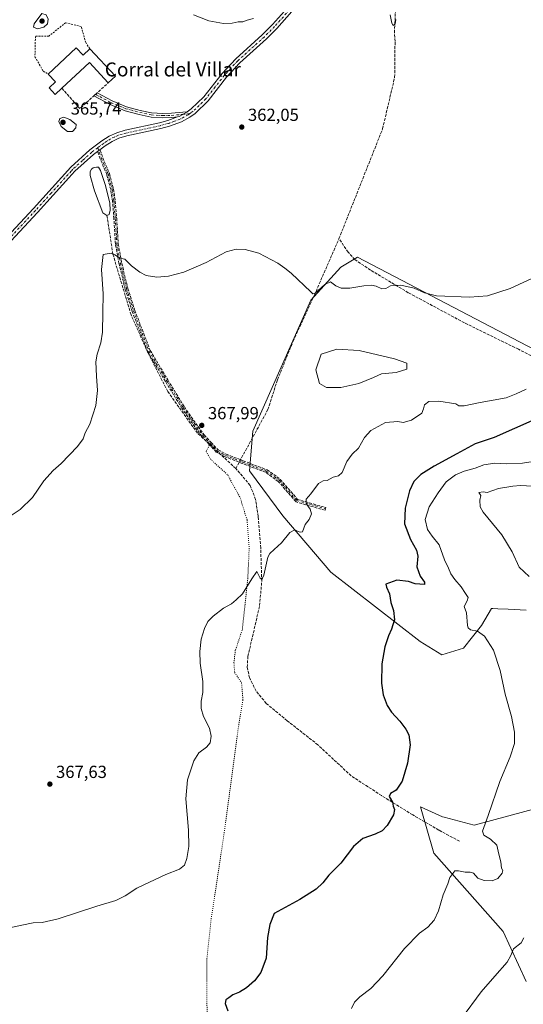
# Model space of a CAD drawing. Units: metres. Extents: x 614880 to 618381, y 4692364 to 4694735.
# Drawn here: x 617524 to 617813, y 4693782 to 4694346 of the extents above; entities that cross this region are included whole.
import ezdxf
from ezdxf.enums import TextEntityAlignment as Align

# ---------------------------------------------------------------- set-up
doc = ezdxf.new("R2010")
doc.units = ezdxf.units.M
doc.header["$MEASUREMENT"] = 0
for name, pattern in [('DGN Style 2', [1.6480167562047852, 0.988810053722871, -0.6592067024819142]), ('DGN Style 3', [2.307223458686699, 1.648016756204785, -0.6592067024819142]), ('DGN Style 4', [2.6384748266838614, 1.318413404963828, -0.6592067024819142, 0.001648016756204785, -0.6592067024819142]), ('DGN Style 5', [1.1536117293433497, 0.4944050268614355, -0.6592067024819142])]:
    doc.linetypes.add(name, pattern=pattern)
for name, color, linetype, lineweight in [('Alambrada', 7, 'DGN Style 2', 0), ('Camino Cxs', 7, 'Continuous', 0), ('Camino eje', 30, 'DGN Style 4', 13), ('Corriente artificial lineal', 4, 'DGN Style 3', 13), ('Cultivos herbáceos CxS', 92, 'Continuous', 0), ('Curva de nivel maestra', 30, 'Continuous', 30), ('Curva de nivel normal', 30, 'Continuous', 0), ('Edificación industrial Cxs', 135, 'Continuous', 13), ('Estanque Cxs', 5, 'Continuous', 0), ('Matorral CxS', 135, 'Continuous', 0), ('Muro lineal', 1, 'DGN Style 3', 13), ('Punto de cota en terreno', 7, 'Continuous', 0), ('Rótulo de punto de cota en terreno', 7, 'Continuous', 0), ('Senda', 7, 'DGN Style 3', 0), ('Senda virtual', 7, 'DGN Style 5', 0), ('Suelo desnudo CxS', 253, 'Continuous', 0), ('Texto cartográfico', 7, 'Continuous', 0)]:
    doc.layers.add(name, color=color, linetype=linetype, lineweight=lineweight)
doc.styles.add('Style-Arial', font='txt')

# ---------------------------------------------------------------- blocks, each defined once
blk = doc.blocks.new('*U11')
at = {"layer": 'Cultivos herbáceos CxS', "color": 92, "linetype": 'Continuous', "lineweight": 0}
for points in [[(617878.4082000004, 4694125.651900001, 371.8476999999984), (617717.6158999996, 4694209.757900001, 364.2951999999932), (617708.1259000005, 4694204.062100001, 364.624100000001), (617691.0447000006, 4694185.074300001, 365.2173000000039), (617657.8300999999, 4694110.074300001, 367.760500000004), (617655.9319000002, 4694087.2895, 368.3803999999946), (617674.9101, 4694061.656500001, 369.3196000000025), (617702.4304000001, 4694029.376499999, 372.0387999999948), (617753.6741000004, 4693989.5023, 376.1918000000005), (617766.0109999999, 4693981.907500001, 377.3222999999998), (617778.3476999998, 4693985.7053, 378.8027000000002), (617788.7928999999, 4693998.8169, 380.6122000000032), (617794.4808999998, 4694008.4901, 381.5623999999953), (617795.1627000002, 4694008.4575, 381.6190000000061), (617798.1131999996, 4694008.3167, 381.864499999996), (617804.1098999997, 4694008.031300001, 382.4021000000066), (617814.4088000003, 4694007.540899999, 383.417300000001)], [(617823.4241000004, 4693894.867900001, 382.3977000000014), (617784.5582999998, 4693884.263900001, 379.1417999999976), (617767.2673000004, 4693888.8453, 376.9743000000017), (617766.4913999997, 4693889.1875, 376.9032000000007), (617753.7477000002, 4693894.808499999, 375.8408000000054), (617761.5201000003, 4693868.3347, 378.1217000000034), (617801.1201, 4693823.362700001, 383.5567000000011), (617814.4052999998, 4693794.8815, 386.7103999999963)]]:
    blk.add_polyline3d(points, dxfattribs=at)
blk = doc.blocks.new('5PATER')
at = {"layer": 'Suelo desnudo CxS', "linetype": 'Continuous', "lineweight": 0}
h = blk.add_hatch(color=51, dxfattribs=at)
edge = h.paths.add_edge_path()
edge.add_ellipse((0, 0), major_axis=(-0.1095731443231308, -0.1110710700762829), ratio=0.9994222409660322, start_angle=0, end_angle=360)

msp = doc.modelspace()

# ---------------------------------------------------------------- linework, layer by layer
at = {"layer": 'Alambrada', "color": 7, "linetype": 'DGN Style 2', "lineweight": 0}
msp.add_polyline3d([(617564.4401000004, 4694329.1801, 364.9179000000004), (617562.0100999996, 4694332.6601, 363.8944999999949), (617559.4801000003, 4694341.870100001, 363.4823999999935), (617550.5100999996, 4694344.0801, 363.6006000000052), (617540.9600999998, 4694336.4101, 364.088699999993), (617533.2100999998, 4694336.2601, 364.1664000000019), (617532.9200999998, 4694324.550100001, 364.2023999999947), (617537.6901000004, 4694316.300100001, 364.5096999999951), (617540.4301000005, 4694314.670100001, 365.8815000000032)], dxfattribs=at)
at = {"layer": 'Camino Cxs', "color": 7, "linetype": 'Continuous', "lineweight": 0, "extrusion": (0.03348679865975623, 0.03047522942009523, 0.9989744214479737), "elevation": 164105.1984117765, "flags": 128}
msp.add_lwpolyline([(3056150.765489413, -3612599.309719405), (3056150.765489413, -3612601.856205001)], dxfattribs=at)
at = {"layer": 'Camino Cxs', "color": 7, "linetype": 'Continuous', "lineweight": 0, "extrusion": (0.5997589915088994, -0.799283578317602, 0.03788025258677177), "elevation": -3381646.924419647, "flags": 128}
msp.add_lwpolyline([(3311421.726182382, 128554.0604470088), (3311420.927242543, 128554.0807615888), (3311420.087522694, 128554.1002755943)], dxfattribs=at)
at = {"layer": 'Camino Cxs', "color": 7, "linetype": 'Continuous', "lineweight": 0}
for points in [[(617498.7100999998, 4694201.960100001, 362.2712000000029), (617532.0201000003, 4694237.6501, 362.9253999999929), (617553.5000999998, 4694261.340100001, 363.8445999999968), (617564.4200999998, 4694271.210100001, 364.2427000000025), (617571.2500999998, 4694276.3301, 364.1037000000069), (617575.4700999996, 4694279.050100001, 364.0117000000027), (617579.8400999998, 4694281.030099999, 363.9109999999928), (617584.6501000002, 4694282.460100001, 363.6904000000068), (617604.2500999998, 4694286.6801, 362.9734999999928), (617609.0601000005, 4694288.0101, 362.7121999999945), (617614.5553000001, 4694290.076099999, 362.4621999999945), (617615.4700999996, 4694290.420100001, 362.4109000000026), (617619.8800999997, 4694292.7501, 362.1401000000042), (617620.1901000004, 4694292.979900001, 362.1272999999928), (617622.4700999996, 4694294.670100001, 361.985400000005), (617629.6501000002, 4694301.620100001, 361.5259999999981), (617640.1601, 4694315.020099999, 360.9526999999944), (617647.9301000005, 4694323.450099999, 360.7103999999963), (617663.1901000004, 4694337.170100001, 360.3583000000072), (617669.0301000001, 4694343.0701, 360.2480000000069), (617677.6101000002, 4694352.6601, 360.0868999999948)], [(617680.1401000004, 4694350.460100001, 360.1649999999936), (617671.4700999996, 4694340.770099999, 360.3343000000023), (617665.5000999998, 4694334.7401, 360.4680999999982), (617650.2901, 4694321.0601, 360.7967000000062), (617642.7100999998, 4694312.850099999, 361.0059000000037), (617632.1501000002, 4694299.370100001, 361.6223000000027), (617624.6401000004, 4694292.100099999, 362.0197999999946), (617621.6700999998, 4694289.9101, 362.1785999999993), (617616.8501000004, 4694287.350099999, 362.4407999999967), (617610.1001000004, 4694284.8201, 362.738400000002), (617605.0500999996, 4694283.420100001, 362.9985000000015), (617585.4801000003, 4694279.210100001, 363.7204000000056), (617581.0201000003, 4694277.880100001, 363.876099999994), (617577.0800999999, 4694276.100099999, 363.9864999999991), (617573.1700999998, 4694273.5701, 364.0722999999998), (617570.1228, 4694271.2882, 364.155700000003), (617569.4833000004, 4694270.8093, 364.1760000000068), (617568.8112000005, 4694270.3059, 364.1955000000016), (617566.5601000005, 4694268.620100001, 364.2216000000044), (617555.8701, 4694258.970100001, 363.9532999999938), (617552.3901000004, 4694255.120100001, 363.8494000000064), (617534.4801000003, 4694235.380100001, 362.9793999999966), (617501.2100999998, 4694199.7301, 362.3291999999929)], [(617680.1401000004, 4694350.460100001, 360.1649999999936), (617671.4700999996, 4694340.770099999, 360.3343000000023), (617665.5000999998, 4694334.7401, 360.4680999999982), (617650.2901, 4694321.0601, 360.7967000000062), (617642.7100999998, 4694312.850099999, 361.0059000000037), (617632.1501000002, 4694299.370100001, 361.6223000000027), (617624.6401000004, 4694292.100099999, 362.0197999999946), (617621.6700999998, 4694289.9101, 362.1785999999993), (617616.8501000004, 4694287.350099999, 362.4407999999967), (617610.1001000004, 4694284.8201, 362.738400000002), (617605.0500999996, 4694283.420100001, 362.9985000000015), (617585.4801000003, 4694279.210100001, 363.7204000000056), (617581.0201000003, 4694277.880100001, 363.876099999994), (617577.0800999999, 4694276.100099999, 363.9864999999991), (617573.1700999998, 4694273.5701, 364.0722999999998), (617570.1228999998, 4694271.2882, 364.155700000003)], [(617620.1901000004, 4694292.979900001, 362.1272999999928), (617622.4700999996, 4694294.670100001, 361.985400000005), (617629.6501000002, 4694301.620100001, 361.5259999999981), (617640.1601, 4694315.020099999, 360.9526999999944), (617647.9301000005, 4694323.450099999, 360.7103999999963), (617663.1901000004, 4694337.170100001, 360.3583000000072), (617669.0301000001, 4694343.0701, 360.2480000000069), (617677.6101000002, 4694352.6601, 360.0868999999948)], [(617568.6013000002, 4694303.897100001, 365.1892999999982), (617577.0875000004, 4694299.3223, 364.1202999999951), (617585.4241000004, 4694295.935699999, 364.0022999999928), (617593.2632999998, 4694293.8453, 364.834400000007), (617599.7600999996, 4694292.415899999, 364.5043000000005), (617606.2291000001, 4694292.0277, 363.0813999999955), (617611.1621000003, 4694292.1577, 362.6435999999958), (617617.5714999996, 4694292.7807, 362.2348999999958), (617620.1901000004, 4694292.979900001, 362.1272999999928)], [(617614.5553000001, 4694290.076199999, 362.4621999999945), (617611.3098999998, 4694289.760700001, 362.6217999999935), (617606.1886999998, 4694289.6259, 362.9597000000067), (617599.4282999998, 4694290.031500001, 363.9397000000026), (617592.6958999997, 4694291.512700001, 364.0556999999972), (617584.6602999996, 4694293.6555, 363.9677999999985), (617576.0635000002, 4694297.1479, 364.1257999999943), (617566.7198999999, 4694302.184900001, 365.3046000000031)], [(617620.1901000004, 4694292.979900001, 362.1272999999928), (617619.8800999997, 4694292.7501, 362.1401000000042), (617615.4700999996, 4694290.420100001, 362.4109000000026), (617614.5553000001, 4694290.076199999, 362.4621999999945)], [(617620.1901000004, 4694292.979900001, 362.1272999999928), (617619.8800999997, 4694292.7501, 362.1401000000042), (617615.4700999996, 4694290.420100001, 362.4109000000026), (617614.5553000001, 4694290.076199999, 362.4621999999945)], [(617498.7100999998, 4694201.960100001, 362.2712000000029), (617532.0201000003, 4694237.6501, 362.9253999999929), (617553.5000999998, 4694261.340100001, 363.8445999999968), (617564.4200999998, 4694271.210100001, 364.2427000000025), (617571.2500999998, 4694276.3301, 364.1037000000069), (617575.4700999996, 4694279.050100001, 364.0117000000027), (617579.8400999998, 4694281.030099999, 363.9109999999928), (617584.6501000002, 4694282.460100001, 363.6904000000068), (617604.2500999998, 4694286.6801, 362.9734999999928), (617609.0601000005, 4694288.0101, 362.7121999999945), (617614.5553000001, 4694290.076199999, 362.4621999999945)], [(617568.8113000002, 4694270.3059, 364.1955000000016), (617566.5601000005, 4694268.620100001, 364.2216000000044), (617555.8701, 4694258.970100001, 363.9532999999938), (617552.3901000004, 4694255.120100001, 363.8494000000064), (617534.4801000003, 4694235.380100001, 362.9793999999966), (617501.2100999998, 4694199.7301, 362.3291999999929)]]:
    msp.add_polyline3d(points, dxfattribs=at)
msp.add_polyline3d([(617620.1901000004, 4694292.979900001, 362.1272999999928), (617619.8800999997, 4694292.7501, 362.1401000000042), (617615.4700999996, 4694290.420100001, 362.4109000000026), (617614.5553000001, 4694290.076099999, 362.4621999999945), (617611.3098999998, 4694289.760700001, 362.6217999999935), (617606.1886999998, 4694289.6259, 362.9597000000067), (617599.4282999998, 4694290.031500001, 363.9397000000026), (617592.6958999997, 4694291.512700001, 364.0556999999972), (617584.6602999996, 4694293.6555, 363.9677999999985), (617576.0635000002, 4694297.1479, 364.1257999999943), (617566.7198999999, 4694302.184900001, 365.3046000000031), (617568.6013000002, 4694303.897100001, 365.1892999999982), (617577.0875000004, 4694299.3223, 364.1202999999951), (617585.4241000004, 4694295.935699999, 364.0022999999928), (617593.2632999998, 4694293.8453, 364.834400000007), (617599.7600999996, 4694292.415899999, 364.5043000000005), (617606.2291000001, 4694292.0277, 363.0813999999955), (617611.1621000003, 4694292.1577, 362.6435999999958), (617617.5714999996, 4694292.7807, 362.2348999999958)], close=True, dxfattribs=at)
at = {"layer": 'Camino eje', "color": 30, "linetype": 'DGN Style 4', "lineweight": 13}
for points in [[(617678.8750999998, 4694351.5601, 360.1128000000026), (617670.2500999998, 4694341.920100001, 360.2768000000069), (617664.3450999996, 4694335.9551, 360.4026000000013), (617649.1101000002, 4694322.255100001, 360.7390000000014), (617645.2251000004, 4694318.040100001, 360.837400000004), (617641.4351000005, 4694313.9351, 360.9667000000045), (617636.1801000005, 4694307.235099999, 361.212400000004), (617630.9001000002, 4694300.495100001, 361.5668000000005), (617623.5551000005, 4694293.3851, 361.9959999999992), (617622.2600999996, 4694292.425100001, 362.0522999999957), (617621.5175000001, 4694291.877499999, 362.1030000000028)], [(617567.6606999999, 4694303.040899999, 365.3401000000013), (617576.5755000003, 4694298.235099999, 364.1281000000017), (617585.0421000002, 4694294.795700001, 363.9823000000033), (617592.9797, 4694292.678900001, 364.3074000000051), (617599.5943, 4694291.2237, 364.2305000000051), (617606.2089000001, 4694290.826900001, 363.0212000000029), (617611.2358999997, 4694290.959100001, 362.6322999999975), (617617.6750999996, 4694291.585100001, 362.2583000000013), (617621.5175000001, 4694291.877499999, 362.1030000000028)], [(617621.5175000001, 4694291.877499999, 362.1030000000028), (617620.7751000002, 4694291.3301, 362.1530999999959), (617618.3651000002, 4694290.050100001, 362.2918999999966), (617616.1601, 4694288.8851, 362.4189999999944), (617612.7851, 4694287.620100001, 362.5518000000012), (617609.5800999999, 4694286.415100001, 362.7143000000069), (617604.6501000002, 4694285.050100001, 362.983699999997), (617585.0651000004, 4694280.835100001, 363.7019), (617582.8350999998, 4694280.170100001, 363.8138999999938), (617580.4301000005, 4694279.4551, 363.8894), (617578.4600999998, 4694278.565099999, 363.9330999999947), (617576.2751000002, 4694277.575099999, 363.9704999999958), (617574.1651, 4694276.215100001, 364.0353999999934), (617572.2100999998, 4694274.950099999, 364.0782999999938), (617568.9051000001, 4694272.475099999, 364.1594999999944)], [(617568.9051000001, 4694272.475099999, 364.1594999999944), (617565.4901000002, 4694269.915100001, 364.2171999999992), (617560.1451000003, 4694265.090100001, 364.0470999999961), (617554.6851000005, 4694260.155099999, 363.886599999998)], [(617568.9051000001, 4694272.475099999, 364.1594999999944), (617571.0103000002, 4694266.4101, 364.2067999999999), (617574.8469000002, 4694257.4143, 364.1478999999963), (617577.0959000001, 4694248.6831, 364.1959999999963), (617578.1540999999, 4694241.803900001, 364.107600000003), (617578.9479, 4694231.881899999, 364.3307000000059), (617579.8739, 4694217.3299, 364.7452999999951), (617581.8583000004, 4694206.217300001, 365.0525999999954), (617585.4303000001, 4694191.5329, 365.3141999999934), (617589.3989000004, 4694178.965299999, 365.6719000000012), (617598.2625000002, 4694155.9465, 367.1619999999967), (617608.3167000003, 4694139.0131, 367.3347000000067), (617617.8416999998, 4694123.5349, 367.5627999999998), (617629.2188999997, 4694107.395300001, 368.0396999999939), (617633.3198999995, 4694103.0297, 368.1487000000052)], [(617554.6851000005, 4694260.155099999, 363.886599999998), (617553.7150999998, 4694259.085100001, 363.851800000004), (617551.9751000004, 4694257.1601, 363.7655999999988), (617542.2050999999, 4694246.3851, 363.2712000000029), (617533.2500999998, 4694236.515100001, 362.9608000000007), (617499.9600999998, 4694200.845100001, 362.3024000000005), (617487.0301000001, 4694185.630100001, 362.1153999999952), (617466.5601000005, 4694162.110099999, 362.2372999999934), (617446.0651000004, 4694138.5551, 362.8925000000018), (617424.8601000002, 4694115.9801, 362.4765000000043), (617403.5651000004, 4694093.3751, 362.156799999997), (617397.4751000004, 4694085.440099999, 362.0513000000064), (617391.2950999998, 4694077.835100001, 361.9848999999958), (617379.6151000002, 4694064.6151, 361.9700000000012), (617368.0201000003, 4694051.440099999, 362.0497999999934), (617348.2851, 4694029.2225, 361.9147999999986)], [(617633.3198999995, 4694103.0297, 368.1487000000052), (617637.4209000003, 4694098.664100001, 368.3028000000049), (617642.1835000003, 4694096.1505, 368.4070999999968), (617651.9731000002, 4694092.313899999, 368.4159000000073), (617665.4669000005, 4694087.1987, 368.4964999999939), (617672.8750999998, 4694081.907099999, 369.1125000000029), (617682.9293000001, 4694070.2653, 369.6928999999946), (617699.3334999997, 4694065.502900001, 370.7363999999943)]]:
    msp.add_polyline3d(points, dxfattribs=at)
at = {"layer": 'Corriente artificial lineal', "color": 4, "linetype": 'DGN Style 3', "lineweight": 13}
for points in [[(617707.1101000002, 4694220.380100001, 363.9860999999946), (617732.1101000002, 4694283.3201, 362.0929999999935), (617739.0000999998, 4694312.8301, 361.1138000000064), (617739.2200999996, 4694333.380100001, 360.3306000000011), (617738.8800999997, 4694338.4301, 360.2510000000038), (617739.7901, 4694358.1501, 360.0547999999981), (617741.6300999997, 4694373.1801, 359.7038999999932), (617740.9700999996, 4694381.7501, 359.5280000000057), (617740.0800999999, 4694384.690099999, 359.5013999999938), (617738.0201000003, 4694386.920100001, 359.4763999999996), (617733.3000999996, 4694387.1801, 359.4575999999943), (617728.5201000003, 4694390.460100001, 359.4520000000048), (617724.5601000005, 4694395.700099999, 359.4339999999939), (617723.3201000001, 4694397.6501, 359.428899999999), (617722.8664999995, 4694398.365700001, 359.4559000000008)], [(617647.9700999996, 4694088.710100001, 368.4440000000032), (617626.1401000004, 4694108.880100001, 367.857799999998), (617609.0401, 4694132.8301, 367.2593999999954), (617597.6101000002, 4694155.030099999, 367.0421000000061), (617587.9600999998, 4694176.7501, 365.6141999999964), (617577.5800999999, 4694211.4301, 364.8815999999933), (617574.1700999998, 4694233.6801, 364.102899999998)], [(617647.9700999996, 4694088.710100001, 368.4440000000032), (617666.4001000002, 4694122.470100001, 367.3678000000073), (617671.8300999999, 4694139.4101, 366.8016000000061), (617680.7901, 4694161.550100001, 366.0268000000069), (617693.0301000001, 4694188.050100001, 365.1042000000016), (617707.1101000002, 4694220.380100001, 363.9860999999946)], [(617925.3501000004, 4694089.4101, 376.0185000000056), (617916.5201000003, 4694097.850099999, 375.0617000000057), (617896.5000999998, 4694110.800100001, 373.4253000000026), (617868.4200999998, 4694127.0601, 371.5890000000072), (617809.8701, 4694157.0101, 367.2185000000027), (617778.9501, 4694172.130100001, 366.1888000000035), (617746.8101000005, 4694189.4101, 365.2158000000054), (617725.1801000005, 4694202.340100001, 364.6604999999981), (617716.1501000002, 4694208.3201, 364.3387999999977), (617712.3701, 4694212.640100001, 364.2544000000053), (617707.1101000002, 4694220.380100001, 363.9860999999946)], [(617776.1201, 4693875.140100001, 378.2351000000053), (617764.2200999996, 4693881.5601, 377.1068999999989), (617749.3501000004, 4693890.2401, 375.7363000000041), (617731.4700999996, 4693901.300100001, 374.5619000000006), (617714.0900999998, 4693912.610099999, 373.4569999999949), (617694.9901000002, 4693930.380100001, 372.7456999999995), (617677.4001000002, 4693944.210100001, 372.3242999999929), (617665.4301000005, 4693954.110099999, 371.9544000000024), (617659.5800999999, 4693961.1601, 371.8227000000043), (617655.9101, 4693968.6801, 371.6818000000058), (617654.5401, 4693974.800100001, 371.5636999999988), (617654.9301000005, 4693981.040100001, 371.4171999999962), (617661.6601, 4694010.130100001, 370.4760999999999), (617662.8400999998, 4694024.210100001, 370.2069000000047), (617662.2500999998, 4694043.1501, 369.5387999999948), (617660.8400999998, 4694061.2401, 369.0059000000037), (617659.3201000001, 4694070.9801, 368.8772999999928), (617656.2301000003, 4694079.0101, 368.6092999999965), (617647.9700999996, 4694088.710100001, 368.4440000000032)]]:
    msp.add_polyline3d(points, dxfattribs=at)
at = {"layer": 'Cultivos herbáceos CxS', "color": 92, "linetype": 'Continuous', "lineweight": 0}
for points in [[(617878.4082000004, 4694125.651900001, 371.8476999999984), (617717.6158999996, 4694209.757900001, 364.2951999999932), (617708.1259000005, 4694204.062100001, 364.624100000001), (617691.0447000006, 4694185.074300001, 365.2173000000039), (617657.8300999999, 4694110.074300001, 367.760500000004), (617655.9319000002, 4694087.2895, 368.3803999999946), (617674.9101, 4694061.656500001, 369.3196000000025), (617702.4304000001, 4694029.376499999, 372.0387999999948), (617753.6741000004, 4693989.5023, 376.1918000000005), (617766.0109999999, 4693981.907500001, 377.3222999999998), (617778.3476999998, 4693985.7053, 378.8027000000002), (617788.7928999999, 4693998.8169, 380.6122000000032), (617794.4808999998, 4694008.4901, 381.5623999999953), (617795.1627000002, 4694008.4575, 381.6190000000061), (617798.1131999996, 4694008.3167, 381.864499999996), (617804.1098999997, 4694008.031300001, 382.4021000000066), (617814.4088000003, 4694007.540899999, 383.417300000001)], [(617823.4241000004, 4693894.867900001, 382.3977000000014), (617784.5582999998, 4693884.263900001, 379.1417999999976), (617767.2673000004, 4693888.8453, 376.9743000000017), (617766.4913999997, 4693889.1875, 376.9032000000007), (617753.7477000002, 4693894.808499999, 375.8408000000054), (617761.5201000003, 4693868.3347, 378.1217000000034), (617801.1201, 4693823.362700001, 383.5567000000011), (617814.4052999998, 4693794.8815, 386.7103999999963)]]:
    msp.add_polyline3d(points, dxfattribs=at)
at = {"layer": 'Curva de nivel maestra', "color": 30, "linetype": 'Continuous', "lineweight": 30, "elevation": 375, "flags": 128}
msp.add_lwpolyline([(617819.3499999996, 4694116.7601), (617796.04, 4694106.4001), (617785.0800000001, 4694102.870100001), (617774.7100000001, 4694097.090100001), (617761.6200000001, 4694090.110099999), (617754.0199999996, 4694085.300100001), (617749.9699999997, 4694081.2601), (617747.4500000002, 4694075.9301), (617745.1100000005, 4694065.9301), (617744.7300000006, 4694056.9301), (617748.1200000001, 4694047.940099999), (617751.54, 4694041.970100001), (617752.2599999999, 4694038.420100001), (617751.6399999997, 4694032.440099999), (617753.5700000003, 4694027.020099999), (617756.0999999996, 4694023.540100001), (617756.1299999999, 4694022.2601), (617750.7400000002, 4694022.690099999), (617747, 4694023.9901), (617740.2000000002, 4694024.620100001), (617734.0300000003, 4694022.5001), (617734.2400000002, 4694020.790100001), (617736.0899999999, 4694016.970100001), (617736.8399999999, 4694011.9801), (617738.29, 4694007.3101), (617738.8899999997, 4694002.0001), (617737.9400000004, 4693999.190099999), (617737.2599999999, 4693996.6501), (617735.4199999999, 4693992.860099999), (617733.3300000001, 4693986.5801), (617731.7199999997, 4693976.780099999), (617731.3799999999, 4693965.690099999), (617732.3700000001, 4693958.9301), (617734.7000000002, 4693952.920100001), (617737.1799999997, 4693949.0601), (617742, 4693943.880100001), (617745.4699999997, 4693939.360099999), (617747.1600000003, 4693936.050100001), (617747.8799999999, 4693930.4301), (617746.3700000001, 4693919.920100001), (617743.2400000002, 4693909.550100001), (617739.8899999997, 4693904.360099999), (617736.5499999998, 4693902.5001), (617735.8300000001, 4693900.790100001), (617737.7400000002, 4693897.5801), (617738.2000000002, 4693895.2501), (617738.8799999999, 4693893.2501), (617738.3300000001, 4693890.2401), (617734.7400000002, 4693884.190099999), (617731.8600000005, 4693881.050100001), (617727.8099999996, 4693879.120100001), (617720.7999999998, 4693876.6601), (617715.3499999996, 4693872.100099999), (617708.0999999996, 4693862.640100001), (617701.3300000001, 4693855.6601), (617697.9199999999, 4693851.4001), (617693.9900000002, 4693847.640100001), (617684.6600000003, 4693841.7501), (617670.0199999996, 4693833.7601), (617667.5099999999, 4693827.420100001), (617666.0899999999, 4693819.9801), (617665.2999999998, 4693808.130100001), (617662.3899999997, 4693799.880100001), (617658.75, 4693795.1801), (617654.1900000004, 4693791.2401), (617650.0199999996, 4693788.7401), (617646.3499999996, 4693787.120100001), (617644.0199999996, 4693785.420100001), (617642.2800000003, 4693784.2501), (617641.9600000001, 4693782.110099999), (617643.4000000004, 4693777.950099999)], dxfattribs=at)
at = {"layer": 'Curva de nivel normal', "color": 30, "linetype": 'Continuous', "lineweight": 0, "flags": 128}
for points, elevation in [([(617536.8799999999, 4694349.290100001), (617532.4800000006, 4694343.460100001), (617532.1200000001, 4694341.450099999), (617534.3700000001, 4694340.590100001), (617538, 4694341.450099999), (617540.04, 4694343.4001), (617540.4400000004, 4694346.0001), (617539.4400000004, 4694348.550100001), (617536.8799999999, 4694349.290100001)], 365), ([(617658.2100000001, 4694346.4101), (617654.5700000003, 4694345.5101), (617652, 4694344.6601), (617649.3700000001, 4694344.540100001), (617645.9400000004, 4694343.7601), (617640.9400000004, 4694343.600099999), (617632.4500000002, 4694345.050100001), (617623.6900000004, 4694348.5601)], 360.0000000000001), ([(617739.7199999997, 4694345.960100001), (617739.2400000002, 4694343.460100001), (617738.1600000003, 4694342.520099999), (617737.3300000001, 4694343.7601), (617736.3799999999, 4694348.640100001)], 360.0000000000001), ([(617549.4400000004, 4694289.950099999), (617547.1900000004, 4694289.190099999), (617546.6200000001, 4694287.4101), (617547.9199999999, 4694284.540100001), (617551.5, 4694281.7601), (617554.4000000004, 4694281.7301), (617556.4100000003, 4694283.7501), (617556.54, 4694285.8201), (617552.9299999997, 4694288.530099999), (617549.4400000004, 4694289.950099999)], 365), ([(617820.5099999999, 4694198.9301), (617805.0899999999, 4694191.790100001), (617792.1399999997, 4694187.6601), (617781.9500000002, 4694186.890100001), (617763.0300000003, 4694187.640100001), (617756.1500000004, 4694189.4001), (617750.1699999999, 4694191.9001), (617742.4800000006, 4694193.700099999), (617736.7000000002, 4694193.270099999), (617734.0300000003, 4694191.880100001), (617731.7199999997, 4694191.5601), (617728.4500000002, 4694193.0801), (617725.7699999996, 4694193.670100001), (617721.29, 4694193.290100001), (617713.29, 4694192.0001), (617708.3300000001, 4694192.0601), (617705.3899999997, 4694193.280099999), (617702.2800000003, 4694195.5701), (617699.0199999996, 4694194.0801), (617693.1900000004, 4694188.960100001), (617692.0300000003, 4694188.6801), (617690.9600000001, 4694189.840100001), (617679.6200000001, 4694200.6501), (617676.0199999996, 4694203.470100001), (617672.0199999996, 4694206.280099999), (617661.2000000002, 4694212.130100001), (617653.4100000003, 4694214.210100001), (617648.2000000002, 4694214.4001), (617642.5199999996, 4694212.7501), (617630.9199999999, 4694206.620100001), (617618.2599999999, 4694201.200099999), (617609.5, 4694198.770099999), (617602.7100000001, 4694198.3201), (617596.7100000001, 4694199.3101), (617592.9600000001, 4694201.100099999), (617588.25, 4694204.7301), (617584.3399999999, 4694208.690099999), (617581.7400000002, 4694209.100099999), (617578.6900000004, 4694211.120100001), (617576.5599999996, 4694212.0001), (617572.0099999999, 4694211.280099999), (617571.1299999999, 4694202.600099999), (617571.9500000002, 4694188.6801), (617571.7400000002, 4694177.9801), (617571.6299999999, 4694166.860099999), (617570.7000000002, 4694160.600099999), (617568.4900000002, 4694154.2401), (617567.8799999999, 4694149.800100001), (617568.1299999999, 4694141.5701), (617568.7199999997, 4694133.370100001), (617567.9000000004, 4694124.8301), (617564.3600000005, 4694114.0001), (617561.79, 4694109.090100001), (617560.5599999996, 4694105.600099999), (617557.3300000001, 4694101.270099999), (617547.9000000004, 4694091.450099999), (617543.3399999999, 4694087.540100001), (617537.9299999997, 4694081.630100001), (617531.5300000003, 4694072.140100001), (617524.4600000001, 4694065.2601), (617515.9400000004, 4694059.530099999)], 365.0000000000001), ([(617517.3300000001, 4693825.360099999), (617525.3399999999, 4693826.9801), (617531.8700000001, 4693828.4001), (617537.1200000001, 4693828.5601), (617546.2000000002, 4693830.610099999), (617568.3399999999, 4693837.870100001), (617579.3399999999, 4693841.2401), (617584.5800000001, 4693843.8101), (617591.29, 4693848.190099999), (617598.5800000001, 4693851.690099999), (617607.8300000001, 4693856.090100001), (617615.7100000001, 4693859.120100001), (617618.5700000003, 4693861.420100001), (617620, 4693865.1801), (617621.1100000005, 4693872.1801), (617620.9000000004, 4693881.460100001), (617619.4600000001, 4693899.4101), (617620.4000000004, 4693910.4001), (617623.8799999999, 4693921.300100001), (617626.7400000002, 4693925.780099999), (617631.2400000002, 4693928.960100001), (617633.2300000006, 4693931.5801), (617633.8399999999, 4693935.2501), (617632.8600000005, 4693939.920100001), (617629.4299999997, 4693946.5801), (617628.1399999997, 4693951.2501), (617628.2300000006, 4693955.460100001), (617629.0999999996, 4693960.420100001), (617629.0999999996, 4693966.670100001), (617627.6399999997, 4693977.0801), (617627.3399999999, 4693983.790100001), (617628.1299999999, 4693990.920100001), (617630, 4693996.9301), (617632.0199999996, 4694000.9801), (617634.9400000004, 4694004.130100001), (617641.0199999996, 4694008.600099999), (617645.5999999996, 4694011.120100001), (617648.2199999997, 4694013.4101), (617651.8200000003, 4694016.850099999), (617657.2199999997, 4694025.520099999), (617660.0199999996, 4694029.7301), (617662.0199999996, 4694025.890100001), (617662.9100000003, 4694025.300100001), (617663.3499999996, 4694025.770099999), (617664.0199999996, 4694027.590100001), (617666.3499999996, 4694037.840100001), (617667.4500000002, 4694040.030099999), (617670.0199999996, 4694042.2501), (617674.2599999999, 4694046.0601), (617678.9900000002, 4694052.040100001), (617681.7999999998, 4694053.600099999), (617683.3600000005, 4694052.720100001), (617684.9400000004, 4694052.1601), (617686.1399999997, 4694052.4301), (617687.6399999997, 4694056.590100001), (617690.1100000005, 4694059.530099999), (617691.3499999996, 4694062.670100001), (617690.6200000001, 4694065.460100001), (617688.2400000002, 4694068.630100001), (617688.3499999996, 4694071.190099999), (617690.9699999997, 4694074.2601), (617695.4199999999, 4694080.020099999), (617698.0199999996, 4694081.600099999), (617700.3499999996, 4694081.7501), (617703.8600000005, 4694083.6601), (617706.8399999999, 4694084.450099999), (617708.8899999997, 4694086.440099999), (617711.5199999996, 4694092.600099999), (617714.7000000002, 4694096.940099999), (617718.2000000002, 4694100.270099999), (617721.75, 4694106.350099999), (617725.3700000001, 4694110.370100001), (617733.7000000002, 4694114.960100001), (617740.9000000004, 4694115.690099999), (617743.8600000005, 4694114.960100001), (617748.5700000003, 4694116.460100001), (617754.5999999996, 4694120.4101), (617755.6100000005, 4694122.840100001), (617756.1600000003, 4694125.1801), (617758.54, 4694127.1501), (617764.4000000004, 4694127.2501), (617774.0300000003, 4694125.6501), (617775.7599999999, 4694124.670100001), (617778.8600000005, 4694124.530099999), (617787.9900000002, 4694126.4301), (617802.8600000005, 4694129.110099999), (617808.6600000003, 4694131.4301), (617814.2800000003, 4694134.170100001)], 370.0000000000001), ([(617822.0700000003, 4694093.1801), (617812.1500000004, 4694091.6601), (617802.8300000001, 4694091.4001), (617796.4199999999, 4694091.6601), (617790.1299999999, 4694090.710100001), (617785.04, 4694088.870100001), (617778.8899999997, 4694087.210100001), (617773.7699999996, 4694085.020099999), (617768.4400000004, 4694080.970100001), (617763.9900000002, 4694074.790100001), (617758.7000000002, 4694066.700099999), (617756.4000000004, 4694059.4301), (617757.8700000001, 4694053.6601), (617760.4600000001, 4694049.9901), (617764.4299999997, 4694044.9001), (617767.5199999996, 4694036.420100001), (617769.9299999997, 4694031.5701), (617771.1900000004, 4694028.270099999), (617773.3799999999, 4694025.020099999), (617777.1600000003, 4694020.9101), (617779.5300000003, 4694017.100099999), (617781.1399999997, 4694014.850099999), (617780.6299999999, 4694012.850099999), (617778.8099999996, 4694009.590100001), (617780.1799999997, 4694005.9301), (617780.8200000003, 4693998.7501), (617781.1500000004, 4693997.360099999), (617782.54, 4693996.3201), (617786.3799999999, 4693995.5001), (617790.4699999997, 4693992.590100001), (617795.7100000001, 4693984.6501), (617799.5099999999, 4693972.920100001), (617802.3899999997, 4693959.3301), (617805.9900000002, 4693946.5601), (617807.6799999997, 4693937.640100001), (617807.5800000001, 4693931.0701), (617805.2599999999, 4693923.5601), (617799.3399999999, 4693909.450099999), (617792.54, 4693889.8301), (617789.3399999999, 4693880.880100001), (617790.1299999999, 4693878.530099999), (617793.9699999997, 4693876.2501), (617797.5099999999, 4693872.8101), (617798.5999999996, 4693867.790100001), (617799.7999999998, 4693863.360099999), (617800.1600000003, 4693859.780099999), (617800.9500000002, 4693858.3301), (617800.5999999996, 4693856.7601), (617798.0700000003, 4693853.770099999), (617794.8099999996, 4693852.540100001), (617790.2800000003, 4693852.5801), (617786.5800000001, 4693853.9801), (617784.2400000002, 4693856.780099999), (617782.2999999998, 4693857.5101), (617779.4699999997, 4693857.340100001), (617775.6200000001, 4693858.190099999), (617773.4000000004, 4693858.1801), (617770.6799999997, 4693854.360099999), (617769.5499999998, 4693850.690099999), (617766.8799999999, 4693844.370100001), (617764.1600000003, 4693835.190099999), (617761.7000000002, 4693829.870100001), (617758.0099999999, 4693825.970100001), (617753.2699999996, 4693822.420100001), (617744.7199999997, 4693813.6801), (617732.2199999997, 4693797.950099999), (617725.4100000003, 4693790.720100001), (617719.0199999996, 4693786.0701), (617716.0199999996, 4693782.960100001), (617714.1799999997, 4693779.2301)], 380), ([(617817.9900000002, 4694078.5601), (617811.0300000003, 4694078.9101), (617806.7000000002, 4694078.520099999), (617798.4900000002, 4694077.140100001), (617791.9199999999, 4694074.870100001), (617789.6600000003, 4694075.220100001), (617787.2599999999, 4694074.970100001), (617788.4000000004, 4694073.2601), (617787.7800000003, 4694070.590100001), (617788.0599999996, 4694066.7501), (617789.7199999997, 4694063.620100001), (617800.3899999997, 4694050.710100001), (617806.2599999999, 4694040.9101), (617810.2999999998, 4694032.0701), (617816.0300000003, 4694026.880100001)], 385), ([(617812.9900000002, 4693819.870100001), (617811.4400000004, 4693817.030099999), (617807.0599999996, 4693813.4301), (617805.5800000001, 4693809.620100001), (617803.3799999999, 4693805.880100001), (617796.4400000004, 4693797.8201), (617788.5999999996, 4693788.880100001), (617777.2199999997, 4693773.5601)], 385)]:
    msp.add_lwpolyline(points, dxfattribs=dict(at, elevation=elevation))
at = {"layer": 'Edificación industrial Cxs', "color": 135, "linetype": 'Continuous', "lineweight": 13, "elevation": 367.4851000000053, "flags": 128}
msp.add_lwpolyline([(617556.5701000001, 4694329.690099999), (617560.4700999996, 4694325.5001), (617564.4401000004, 4694329.1801), (617579.0301000001, 4694313.4801), (617574.8901000004, 4694309.620100001), (617564.1201, 4694321.210100001), (617548.3501000004, 4694306.540100001), (617544.5701000001, 4694303.030099999), (617541.0301000001, 4694306.850099999), (617544.6101000002, 4694310.170100001), (617540.4301000005, 4694314.670100001)], close=True, dxfattribs=at)
at = {"layer": 'Edificación industrial Cxs', "color": 135, "linetype": 'Continuous', "lineweight": 13, "extrusion": (0.03049043668333622, 0.02837461951494868, 0.9991322306072612), "elevation": 152394.0340301266, "flags": 128}
msp.add_lwpolyline([(3015772.849670603, -3646894.119134132), (3015772.849670603, -3646916.185958661)], dxfattribs=at)
at = {"layer": 'Edificación industrial Cxs', "color": 135, "linetype": 'Continuous', "lineweight": 13, "extrusion": (0.02806043162899335, 0.3513559745740608, 0.9358213458283087), "elevation": 1667051.226753705, "flags": 128}
msp.add_lwpolyline([(-241881.9708149542, -4424990.48692754), (-241886.1921014115, -4424986.3555671), (-241889.8564373862, -4424990.613177738)], dxfattribs=at)
at = {"layer": 'Edificación industrial Cxs', "color": 135, "linetype": 'Continuous', "lineweight": 13, "extrusion": (0.06954318295017271, 0.06710522460969251, 0.9953193630866636), "elevation": 358324.6207156463, "flags": 128}
msp.add_lwpolyline([(2949251.18917043, -3686683.239898057), (2949229.760312935, -3686682.835305329), (2949229.857293432, -3686677.149277098)], dxfattribs=at)
at = {"layer": 'Edificación industrial Cxs', "color": 135, "linetype": 'Continuous', "lineweight": 13, "extrusion": (0.05522618972183348, -0.05561600694441743, 0.9969237321582664), "elevation": -226608.0662729934, "flags": 128}
msp.add_lwpolyline([(3745908.367916415, 2886998.609531665), (3745908.89213588, 2887014.471175344), (3745887.365203107, 2887015.17545682)], dxfattribs=at)
at = {"layer": 'Edificación industrial Cxs', "color": 135, "linetype": 'Continuous', "lineweight": 13}
msp.add_polyline3d([(617548.3502000002, 4694306.540100001, 366.8049000000028), (617544.5701000001, 4694303.030099999, 365.2520999999979), (617541.0301000001, 4694306.850099999, 365.6034000000073), (617544.6101000002, 4694310.170100001, 367.4851000000053), (617540.4301000005, 4694314.670100001, 365.8815000000032)], dxfattribs=at)
at = {"layer": 'Estanque Cxs', "color": 5, "linetype": 'Continuous', "lineweight": 0}
for points in [[(617575.5000999998, 4694234.210100001, 364.0497000000032), (617574.1700999998, 4694233.6801, 364.102899999998), (617571.7801000001, 4694235.0701, 364.0178000000014), (617567.1001000004, 4694247.790100001, 363.7587000000058), (617564.5800999999, 4694256.5001, 363.7376999999979), (617564.5401, 4694258.780099999, 363.8181000000041), (617565.2801000001, 4694260.140100001, 363.8852000000043), (617566.2701000003, 4694261.0001, 363.9536999999983), (617568.2001, 4694261.370100001, 364.0139999999956), (617569.3800999997, 4694261.220100001, 364.020399999994), (617570.5100999996, 4694259.3101, 363.821100000001), (617573.3601000002, 4694250.850099999, 363.7421999999933), (617575.8101000005, 4694240.620100001, 363.6848000000027), (617575.9700999996, 4694236.6601, 363.8583999999973)], [(617708.2348999997, 4694135.084000001, 366.8625000000029), (617699.8674, 4694135.084000001, 367.0786999999983), (617695.9451000001, 4694137.4374, 367.2140999999974), (617693.8531999999, 4694145.282000001, 367.475099999996), (617696.9911000002, 4694154.172499999, 367.2727000000014), (617705.8816000001, 4694157.048800001, 367.2259999999951), (617718.6944000004, 4694156.264400001, 367.235400000005), (617738.8288000004, 4694151.557600001, 367.2277000000031), (617745.8888999998, 4694148.9428, 367.3561999999947), (617745.8888999998, 4694145.543500001, 367.130799999999), (617739.8746999997, 4694143.713099999, 366.7709999999934), (617731.5071999999, 4694142.9286, 366.5783999999985), (617726.8004000002, 4694140.8367, 366.6779999999999), (617718.4329000004, 4694137.4374, 366.7007000000012)]]:
    msp.add_polyline3d(points, close=True, dxfattribs=at)
for points in [[(617575.5001999997, 4694234.210100001, 364.0497000000032), (617574.1701999997, 4694233.6801, 364.102899999998), (617571.7801999999, 4694235.0701, 364.0178000000014), (617567.1002000002, 4694247.790100001, 363.7587000000058), (617564.5801999997, 4694256.5001, 363.7376999999979), (617564.5401999997, 4694258.780099999, 363.8181000000041), (617565.2801999999, 4694260.140100001, 363.8852000000043), (617566.2702000003, 4694261.0001, 363.9536999999983), (617568.2001999998, 4694261.370100001, 364.0139999999956), (617569.3801999995, 4694261.220100001, 364.020399999994), (617570.5100999996, 4694259.3101, 363.821100000001), (617573.3602, 4694250.850099999, 363.7421999999933), (617575.8102000002, 4694240.620100001, 363.6848000000027), (617575.9700999996, 4694236.6601, 363.8583999999973), (617575.5001999997, 4694234.210100001, 364.0497000000032)], [(617708.2348999997, 4694135.084000001, 366.8625000000029), (617699.8674999997, 4694135.084000001, 367.0786999999983), (617695.9452000001, 4694137.4374, 367.2140999999974), (617693.8532999996, 4694145.282000001, 367.4750000000058), (617696.9910000004, 4694154.172499999, 367.2727000000014), (617705.8816000001, 4694157.048800001, 367.2259999999951), (617718.6945000002, 4694156.264400001, 367.235400000005), (617738.8289000001, 4694151.557600001, 367.2277000000031), (617745.8888999998, 4694148.9428, 367.3561999999947), (617745.8888999998, 4694145.543500001, 367.130799999999), (617739.8746999997, 4694143.713099999, 366.7709999999934), (617731.5072999997, 4694142.9286, 366.5783999999985), (617726.8004999999, 4694140.8367, 366.6779999999999), (617718.4329000004, 4694137.4374, 366.7007000000012), (617708.2348999997, 4694135.084000001, 366.8625000000029)]]:
    msp.add_polyline3d(points, dxfattribs=at)
at = {"layer": 'Matorral CxS', "color": 135, "linetype": 'Continuous', "lineweight": 0}
for points in [[(617814.4088000003, 4694007.540899999, 383.417300000001), (617804.1098999997, 4694008.031300001, 382.4021000000066), (617798.1131999996, 4694008.3167, 381.864499999996), (617795.1627000002, 4694008.4575, 381.6190000000061), (617794.4808999998, 4694008.4901, 381.5623999999953), (617788.7928999999, 4693998.8169, 380.6122000000032), (617778.3476999998, 4693985.7053, 378.8027000000002), (617766.0109999999, 4693981.907500001, 377.3222999999998), (617753.6741000004, 4693989.5023, 376.1918000000005), (617702.4304000001, 4694029.376499999, 372.0387999999948), (617674.9101, 4694061.656500001, 369.3196000000025), (617655.9319000002, 4694087.2895, 368.3803999999946), (617657.8300999999, 4694110.074300001, 367.760500000004), (617691.0447000006, 4694185.074300001, 365.2173000000039), (617708.1259000005, 4694204.062100001, 364.624100000001), (617717.6158999996, 4694209.757900001, 364.2951999999932), (617878.4082000004, 4694125.651900001, 371.8476999999984)], [(617878.4082000004, 4694125.651900001, 371.8476999999984), (617717.6158999996, 4694209.757900001, 364.2951999999932), (617708.1259000005, 4694204.062100001, 364.624100000001), (617691.0447000006, 4694185.074300001, 365.2173000000039), (617657.8300999999, 4694110.074300001, 367.760500000004), (617655.9319000002, 4694087.2895, 368.3803999999946), (617674.9101, 4694061.656500001, 369.3196000000025), (617702.4304000001, 4694029.376499999, 372.0387999999948), (617753.6741000004, 4693989.5023, 376.1918000000005), (617766.0109999999, 4693981.907500001, 377.3222999999998), (617778.3476999998, 4693985.7053, 378.8027000000002), (617788.7928999999, 4693998.8169, 380.6122000000032), (617794.4808999998, 4694008.4901, 381.5623999999953), (617795.1627000002, 4694008.4575, 381.6190000000061), (617798.1131999996, 4694008.3167, 381.864499999996), (617804.1098999997, 4694008.031300001, 382.4021000000066), (617814.4088000003, 4694007.540899999, 383.417300000001)], [(617814.4052999998, 4693794.8815, 386.7103999999963), (617801.1201, 4693823.362700001, 383.5567000000011), (617761.5201000003, 4693868.3347, 378.1217000000034), (617753.7477000002, 4693894.808499999, 375.8408000000054), (617766.4913999997, 4693889.1875, 376.9032000000007), (617767.2673000004, 4693888.8453, 376.9743000000017), (617784.5582999998, 4693884.263900001, 379.1417999999976), (617823.4241000004, 4693894.867900001, 382.3977000000014)], [(617823.4241000004, 4693894.867900001, 382.3977000000014), (617784.5582999998, 4693884.263900001, 379.1417999999976), (617767.2673000004, 4693888.8453, 376.9743000000017), (617766.4913999997, 4693889.1875, 376.9032000000007), (617753.7477000002, 4693894.808499999, 375.8408000000054), (617761.5201000003, 4693868.3347, 378.1217000000034), (617801.1201, 4693823.362700001, 383.5567000000011), (617814.4052999998, 4693794.8815, 386.7103999999963)]]:
    msp.add_polyline3d(points, dxfattribs=at)
at = {"layer": 'Muro lineal', "color": 1, "linetype": 'DGN Style 3', "lineweight": 13, "extrusion": (0.0610555251099173, -0.1077636810136283, 0.9922999606509844), "elevation": -467807.0331843405, "flags": 128}
msp.add_lwpolyline([(2851352.510461193, 3750843.296176568), (2851355.718204501, 3750827.924533255), (2851377.120100522, 3750832.812391263)], dxfattribs=at)
at = {"layer": 'Senda', "color": 7, "linetype": 'DGN Style 3', "lineweight": 0, "extrusion": (0.5997589915088994, -0.799283578317602, 0.03788025258677177), "elevation": -3381646.924419647, "flags": 128}
msp.add_lwpolyline([(3311421.726182382, 128554.0604470088), (3311420.927242543, 128554.0807615888), (3311420.087522694, 128554.1002755943)], dxfattribs=at)
at = {"layer": 'Senda', "color": 7, "linetype": 'DGN Style 3', "lineweight": 0}
msp.add_polyline3d([(617568.8112000005, 4694270.3059, 364.1955000000016), (617569.4833000004, 4694270.8093, 364.1760000000068), (617570.1228, 4694271.2882, 364.155700000003), (617570.1442999998, 4694271.2599, 364.155899999998), (617570.1858000001, 4694271.1919, 364.1564000000071), (617570.2204, 4694271.119999999, 364.1572000000015), (617570.2390000002, 4694271.071599999, 364.1578000000009), (617571.7570000002, 4694266.6986, 364.2119999999995), (617575.5833999999, 4694257.726600001, 364.1818000000058), (617575.6113, 4694257.6502, 364.1821999999956), (617575.6216000002, 4694257.6139, 364.1821999999956), (617577.8706, 4694248.8827, 364.2256000000052), (617577.8799999999, 4694248.841700001, 364.2253999999957), (617577.8865999999, 4694248.8048, 364.2252000000008), (617578.9447999997, 4694241.925600001, 364.1334000000061), (617578.9501, 4694241.8836, 364.1339000000008), (617578.9515000005, 4694241.867699999, 364.1340000000055), (617579.7452999996, 4694231.945699999, 364.3389000000025), (617579.7461999999, 4694231.932800001, 364.3393000000069), (617580.6694, 4694217.426000001, 364.7421999999933), (617582.6414999999, 4694206.382400001, 365.0384999999951), (617586.2012, 4694191.748199999, 365.3153000000021), (617590.1542999997, 4694179.229800001, 365.696299999996), (617598.9847999997, 4694156.297, 367.1589999999997), (617609.0012999997, 4694139.426999999, 367.3368999999948), (617618.5099, 4694123.975500001, 367.573000000004), (617629.8404000001, 4694107.9022, 368.0515000000014), (617633.9029000001, 4694103.577500001, 368.1588999999949), (617637.9124999996, 4694099.3093, 368.3028000000049), (617642.5171999997, 4694096.879000001, 368.4063000000024), (617652.2608000003, 4694093.0604, 368.4076000000059), (617665.7504000004, 4694087.946799999, 368.4893000000012), (617665.8443, 4694087.904100001, 368.4934999999969), (617665.9319000002, 4694087.8497, 368.4977000000072), (617673.3400999998, 4694082.5581, 369.1279000000068), (617673.4140999997, 4694082.498299999, 369.131899999993), (617673.4804999996, 4694082.430000001, 369.1331000000064), (617683.3799000002, 4694070.967599999, 369.7428000000073), (617699.5565, 4694066.271199999, 370.7373999999982), (617699.1103999997, 4694064.7347, 370.7360999999946), (617682.7061999999, 4694069.497099999, 369.6527999999962), (617682.6744999997, 4694069.506999999, 369.6508999999933), (617682.6002000002, 4694069.5361, 369.6465000000026), (617682.5292999997, 4694069.5725, 369.6426000000066), (617682.4622999998, 4694069.615800001, 369.6392000000051), (617682.3998999996, 4694069.6655, 369.6361999999936), (617682.3427999998, 4694069.721200001, 369.633799999996), (617682.3238000004, 4694069.742500001, 369.6331000000064), (617672.3322000002, 4694081.311799999, 369.0801000000066), (617665.0862999996, 4694086.487500001, 368.4955000000046), (617651.6895000003, 4694091.5659, 368.4254999999976), (617651.6812000005, 4694091.5691, 368.4254999999976), (617641.8915999997, 4694095.4057, 368.4070999999968), (617641.8543999996, 4694095.4213, 368.4061999999976), (617641.8101000005, 4694095.443, 368.4049999999988), (617637.0475000005, 4694097.956599999, 368.2945000000037), (617636.9359999998, 4694098.027799999, 368.2888999999996), (617636.8378, 4694098.116400001, 368.2838000000047), (617632.7368000001, 4694102.482000001, 368.1359999999986), (617628.6341000004, 4694106.849400001, 368.0154000000039), (617628.5811999999, 4694106.9123, 368.0151000000042), (617628.5650000004, 4694106.934400001, 368.0151000000042), (617617.1878000004, 4694123.073999999, 367.5457000000025), (617617.1602999996, 4694123.115700001, 367.5445000000037), (617607.6347000003, 4694138.594900001, 367.3309000000008), (617607.6288000002, 4694138.604699999, 367.3309000000008), (617597.5745999999, 4694155.538100001, 367.1656999999978), (617597.5417, 4694155.599400001, 367.1643999999943), (617597.5159, 4694155.6591, 367.1631999999955), (617588.6523000002, 4694178.6779, 365.6478999999963), (617588.6470999997, 4694178.6917, 365.6472000000067), (617588.6359999999, 4694178.724500001, 365.6456999999937), (617584.6673999997, 4694191.292099999, 365.3133999999991), (617584.6550000003, 4694191.3355, 365.3126000000047), (617584.6529000001, 4694191.343900001, 365.3123999999953), (617581.0809000004, 4694206.0283, 365.0651999999973), (617581.0707, 4694206.0767, 365.0641999999934), (617579.0862999996, 4694217.189300001, 364.750199999995), (617579.0828, 4694217.210700001, 364.7495000000054), (617579.0755000003, 4694217.279100001, 364.747199999998), (617578.1498999996, 4694231.8246, 364.3224999999948), (617577.3589000005, 4694241.711100001, 364.0669000000053), (617576.3112000005, 4694248.5222, 364.133600000001), (617574.0872999998, 4694257.156199999, 364.1132000000071), (617570.2744000005, 4694266.0963, 364.1959000000061), (617570.2585000005, 4694266.136499999, 364.1967000000004), (617570.2544999998, 4694266.147800001, 364.1968999999954)], close=True, dxfattribs=at)
msp.add_polyline3d([(617570.1228999998, 4694271.2882, 364.155700000003), (617570.1442999998, 4694271.2599, 364.155899999998), (617570.1858000001, 4694271.1919, 364.1564000000071), (617570.2204, 4694271.119999999, 364.1572000000015), (617570.2390000002, 4694271.071599999, 364.1578000000009), (617571.7570000002, 4694266.6986, 364.2119999999995), (617575.5833999999, 4694257.726600001, 364.1818000000058), (617575.6113, 4694257.6502, 364.1821999999956), (617575.6216000002, 4694257.6139, 364.1821999999956), (617577.8706, 4694248.8827, 364.2256000000052), (617577.8799999999, 4694248.841700001, 364.2253999999957), (617577.8865999999, 4694248.8048, 364.2252000000008), (617578.9447999997, 4694241.925600001, 364.1334000000061), (617578.9501, 4694241.8836, 364.1339000000008), (617578.9515000005, 4694241.867699999, 364.1340000000055), (617579.7452999996, 4694231.945699999, 364.3389000000025), (617579.7461999999, 4694231.932800001, 364.3393000000069), (617580.6694, 4694217.426000001, 364.7421999999933), (617582.6414999999, 4694206.382400001, 365.0384999999951), (617586.2012, 4694191.748199999, 365.3153000000021), (617590.1542999997, 4694179.229800001, 365.696299999996), (617598.9847999997, 4694156.297, 367.1589999999997), (617609.0012999997, 4694139.426999999, 367.3368999999948), (617618.5099, 4694123.975500001, 367.573000000004), (617629.8404000001, 4694107.9022, 368.0515000000014), (617633.9029000001, 4694103.577500001, 368.1588999999949), (617637.9124999996, 4694099.3093, 368.3028000000049), (617642.5171999997, 4694096.879000001, 368.4063000000024), (617652.2608000003, 4694093.0604, 368.4076000000059), (617665.7504000004, 4694087.946799999, 368.4893000000012), (617665.8443, 4694087.904100001, 368.4934999999969), (617665.9319000002, 4694087.8497, 368.4977000000072), (617673.3400999998, 4694082.5581, 369.1279000000068), (617673.4140999997, 4694082.498299999, 369.131899999993), (617673.4804999996, 4694082.430000001, 369.1331000000064), (617683.3799000002, 4694070.967599999, 369.7428000000073), (617699.5565, 4694066.271199999, 370.7373999999982), (617699.1103999997, 4694064.7347, 370.7360999999946), (617682.7061999999, 4694069.497099999, 369.6527999999962), (617682.6744999997, 4694069.506999999, 369.6508999999933), (617682.6002000002, 4694069.5361, 369.6465000000026), (617682.5292999997, 4694069.5725, 369.6426000000066), (617682.4622999998, 4694069.615800001, 369.6392000000051), (617682.3998999996, 4694069.6655, 369.6361999999936), (617682.3427999998, 4694069.721200001, 369.633799999996), (617682.3238000004, 4694069.742500001, 369.6331000000064), (617672.3322000002, 4694081.311799999, 369.0801000000066), (617665.0862999996, 4694086.487500001, 368.4955000000046), (617651.6895000003, 4694091.5659, 368.4254999999976), (617651.6812000005, 4694091.5691, 368.4254999999976), (617641.8915999997, 4694095.4057, 368.4070999999968), (617641.8543999996, 4694095.4213, 368.4061999999976), (617641.8101000005, 4694095.443, 368.4049999999988), (617637.0475000005, 4694097.956599999, 368.2945000000037), (617636.9359999998, 4694098.027799999, 368.2888999999996), (617636.8378, 4694098.116400001, 368.2838000000047), (617632.7368000001, 4694102.482000001, 368.1359999999986), (617628.6341000004, 4694106.849400001, 368.0154000000039), (617628.5811999999, 4694106.9123, 368.0151000000042), (617628.5650000004, 4694106.934400001, 368.0151000000042), (617617.1878000004, 4694123.073999999, 367.5457000000025), (617617.1602999996, 4694123.115700001, 367.5445000000037), (617607.6347000003, 4694138.594900001, 367.3309000000008), (617607.6288000002, 4694138.604699999, 367.3309000000008), (617597.5745999999, 4694155.538100001, 367.1656999999978), (617597.5417, 4694155.599400001, 367.1643999999943), (617597.5159, 4694155.6591, 367.1631999999955), (617588.6523000002, 4694178.6779, 365.6478999999963), (617588.6470999997, 4694178.6917, 365.6472000000067), (617588.6359999999, 4694178.724500001, 365.6456999999937), (617584.6673999997, 4694191.292099999, 365.3133999999991), (617584.6550000003, 4694191.3355, 365.3126000000047), (617584.6529000001, 4694191.343900001, 365.3123999999953), (617581.0809000004, 4694206.0283, 365.0651999999973), (617581.0707, 4694206.0767, 365.0641999999934), (617579.0862999996, 4694217.189300001, 364.750199999995), (617579.0828, 4694217.210700001, 364.7495000000054), (617579.0755000003, 4694217.279100001, 364.747199999998), (617578.1498999996, 4694231.8246, 364.3224999999948), (617577.3589000005, 4694241.711100001, 364.0669000000053), (617576.3112000005, 4694248.5222, 364.133600000001), (617574.0872999998, 4694257.156199999, 364.1132000000071), (617570.2744000005, 4694266.0963, 364.1959000000061), (617570.2585000005, 4694266.136499999, 364.1967000000004), (617570.2544999998, 4694266.147800001, 364.1968999999954), (617568.8113000002, 4694270.3059, 364.1955000000016)], dxfattribs=at)
at = {"layer": 'Senda virtual', "color": 7, "linetype": 'DGN Style 5', "lineweight": 0}
msp.add_polyline3d([(617633.3198999995, 4694103.0297, 368.1487000000052), (617631.0521, 4694098.473300001, 367.9997000000003), (617633.4332999998, 4694094.1077, 368.0519000000059), (617643.3551000003, 4694084.979499999, 368.4746000000014), (617650.4989, 4694071.8827, 368.854800000001), (617654.4676999999, 4694059.182700001, 369.2137999999977), (617655.6583000004, 4694042.910700001, 369.6288000000059), (617654.8645000001, 4694025.845100001, 369.9851000000053), (617653.2770999996, 4694010.763699999, 370.2877000000008), (617651.6895000003, 4693996.079299999, 370.769100000005), (617647.7209000001, 4693984.569900001, 371.0157000000036), (617646.9271, 4693977.426100001, 371.1297999999952), (617647.3239000002, 4693971.869899999, 371.1996999999974), (617651.2927000001, 4693965.9167, 371.4942000000011), (617652.0865000002, 4693955.994899999, 371.4060000000027), (617649.7050999999, 4693942.1043, 371.1206999999995), (617641.3706999999, 4693880.1917, 371.2749999999942), (617633.8300999999, 4693830.1853, 371.4251999999979), (617631.4489000002, 4693807.960300001, 373.1150000000052), (617631.4489000002, 4693781.3695, 373.4737000000023), (617632.6394999997, 4693753.985099999, 373.8801999999997), (617638.5926999999, 4693721.838099999, 376.1677999999956), (617654.0708999997, 4693653.1787, 378.7831000000006), (617663.1989000002, 4693623.412900001, 379.2988000000041)], dxfattribs=at)

# ---------------------------------------------------------------- block references
at = {"layer": 'Cultivos herbáceos CxS', "color": 92, "linetype": 'Continuous', "lineweight": 0}
msp.add_blockref('*U11', (0, 0), dxfattribs=at)
at = {"layer": 'Punto de cota en terreno', "color": 7, "linetype": 'Continuous', "lineweight": 0, "xscale": 10, "yscale": 10, "zscale": 10}
for p in [(617537, 4694345, 365.2899999999936), (617549, 4694287, 365.7400000000052), (617651.4199999999, 4694284.27, 362.0500000000029), (617628.4900000002, 4694113.369999999, 367.9900000000052), (617541.4699999997, 4693907.859999999, 367.6300000000047)]:
    msp.add_blockref('5PATER', p, dxfattribs=at)

# ---------------------------------------------------------------- texts
at = {"layer": 'Rótulo de punto de cota en terreno', "color": 7, "linetype": 'Continuous', "lineweight": 0, "style": 'Style-Arial'}
for s, p in [('365,74', (617553.4096999997, 4694291.409700001)), ('362,05', (617654.9478000002, 4694287.797800001)), ('367,99', (617632.0177999996, 4694116.897800001)), ('367,63', (617544.9978, 4693911.387800001))]:
    msp.add_text(s, height=7.000000000000002, dxfattribs=at).set_placement(p)
at = {"layer": 'Texto cartográfico', "color": 7, "linetype": 'Continuous', "lineweight": 0, "style": 'Style-Arial'}
msp.add_text('Corral del Villar', height=8, dxfattribs=at).set_placement((617611.9022158534, 4694317.296799999), align=Align.MIDDLE_CENTER)

doc.saveas('drawing.dxf')
